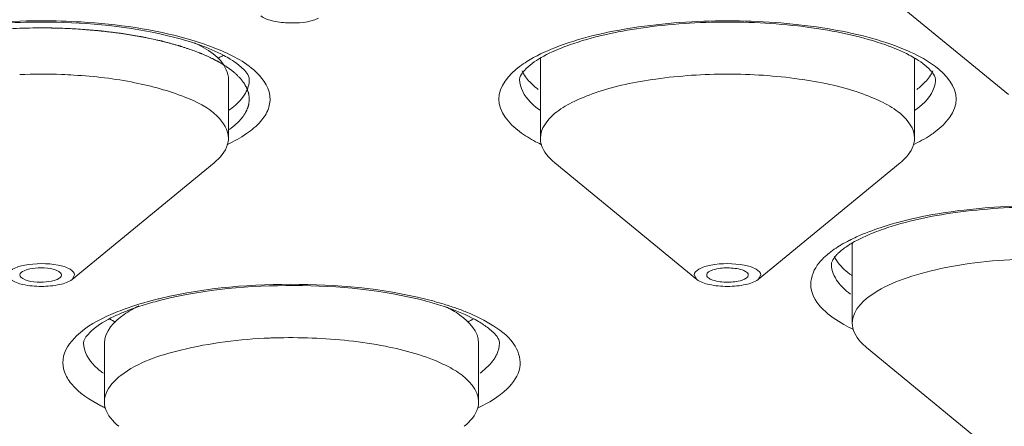
# Model space of a CAD drawing. Units: millimetres. Extents: x 32 to 933, y 35 to 400.
# Drawn here: x 364 to 367, y 379 to 381 of the extents above; entities that cross this region are included whole.
import ezdxf

# ---------------------------------------------------------------- set-up
doc = ezdxf.new("R2010")
doc.units = ezdxf.units.MM
doc.layers.get('0').update_dxf_attribs({"lineweight": 35})
for name, color, linetype in [('02___PRT_ALL_AXES', 7, 'Continuous'), ('03___PRT_ALL_CURVES', 7, 'Continuous'), ('AXIS', 7, 'Continuous')]:
    doc.layers.add(name, color=color, linetype=linetype)

msp = doc.modelspace()

# ---------------------------------------------------------------- linework, layer by layer
at = {"color": 7, "linetype": 'Continuous', "lineweight": 5}
for p, q in [((365.2541, 380.557), (365.2541, 380.3221)), ((366.3791, 380.557), (366.3791, 380.3221)), ((365.2974, 380.248), (365.7243, 379.8978)), ((366.3358, 380.248), (365.9089, 379.8978)), ((365.7166, 379.911), (365.7244, 379.8978)), ((365.9089, 379.8978), (365.9166, 379.911))]:
    msp.add_line(p, q, dxfattribs=at)
for centre, radius, start, end in [((363.9698, 379.8728), 0.7742, 70.3791, 71.8072), ((364.1102, 380.8798), 0.363, 299.2476, 301.6846), ((365.3194, 380.557), 0.0653, 174.4524, 179.9916), ((366.3139, 380.557), 0.0653, 0.0084, 5.5415), ((366.2319, 380.3133), 0.2896, 58.1871, 58.8207), ((364.3388, 378.9322), 0.9308, 104.6997, 108.0624), ((364.3731, 378.8059), 1.0617, 103.9517, 104.7596), ((364.671, 378.9221), 0.9412, 72.0229, 75.3906), ((364.7103, 379.0467), 0.8106, 71.4977, 71.9533), ((364.154, 380.095), 0.3708, 238.3172, 241.488), ((364.8595, 380.0928), 0.3683, 298.6254, 301.7169)]:
    msp.add_arc(centre, radius, start, end, dxfattribs=at)
at = {"color": 9, "linetype": 'Continuous', "lineweight": 5}
for centre, radius, start, end in [((364.1653, 380.6196), 0.2625, 305.559, 306.8242), ((365.4055, 380.6196), 0.2625, 233.1758, 234.441), ((366.2278, 380.6196), 0.2625, 305.559, 306.8242), ((366.3818, 379.6241), 0.4386, 116.9267, 120.5707), ((364.373, 378.7475), 1.1239, 103.9519, 104.7516), ((364.3858, 378.6959), 1.1771, 103.2976, 103.9523), ((364.6689, 378.8556), 1.0117, 72.9732, 74.78), ((364.7087, 378.985), 0.8764, 70.6536, 72.9866), ((364.1659, 379.9696), 0.508, 242.7171, 244.2164)]:
    msp.add_arc(centre, radius, start, end, dxfattribs=at)
for points, knots in [([(367.6916, 385.9011), (366.6749, 385.9011), (364.6753, 385.8348), (361.7736, 385.5392), (359.0959, 385.0597), (356.7409, 384.4156), (354.7953, 383.6322), (353.4911, 382.842), (352.7437, 382.1426), (352.3588, 381.63), (352.1212, 381.1001), (352.0666, 380.7334), (352.0666, 380.557)], [0, 0, 0, 0, 0.174675, 0.343436, 0.500703, 0.641543, 0.762104, 0.860274, 0.901199, 0.937311, 0.969694, 1, 1, 1, 1]), ([(367.6916, 385.7408), (366.6831, 385.7408), (364.6994, 385.6752), (361.8209, 385.3819), (359.1647, 384.9063), (356.8285, 384.2673), (354.8984, 383.4902), (353.6047, 382.7063), (352.8633, 382.0124), (352.4814, 381.504), (352.2458, 380.978), (352.1655, 380.4395), (352.2458, 379.901), (352.4814, 379.3751), (352.8633, 378.8667), (353.6047, 378.1727), (354.8984, 377.3889), (356.8285, 376.6118), (359.1647, 375.9728), (361.8209, 375.4972), (364.6994, 375.2039), (366.6831, 375.1382), (367.6916, 375.1382)], [0, 0, 0, 0, 0.087338, 0.171718, 0.250352, 0.320771, 0.381052, 0.430137, 0.4506, 0.468656, 0.484847, 0.5, 0.515153, 0.531344, 0.5494, 0.569863, 0.618948, 0.679229, 0.749648, 0.828282, 0.912662, 1, 1, 1, 1]), ([(382.3166, 380.4395), (382.3166, 380.6046), (382.2655, 380.9478), (382.0432, 381.4438), (381.6829, 381.9236), (380.9833, 382.5783), (379.7626, 383.3179), (377.9415, 384.0512), (375.7372, 384.6541), (373.2309, 385.1029), (370.5148, 385.3796), (367.6916, 385.4731), (364.8685, 385.3796), (362.1523, 385.1029), (359.646, 384.6541), (357.4418, 384.0512), (355.6206, 383.3179), (354.3999, 382.5783), (353.7004, 381.9236), (353.3401, 381.4438), (353.1177, 380.9478), (353.0666, 380.6046), (353.0666, 380.4395)], [0, 0, 0, 0, 0.015151, 0.031345, 0.0494, 0.069863, 0.118948, 0.179228, 0.249648, 0.328282, 0.412664, 0.5, 0.587336, 0.671718, 0.750352, 0.820772, 0.881052, 0.930137, 0.9506, 0.968655, 0.984849, 1, 1, 1, 1]), ([(363.3115, 380.6195), (363.3439, 380.6288), (363.489, 380.6629), (363.6389, 380.6747), (363.7541, 380.6747)], [0, 0, 0, 0, 0.226132, 1, 1, 1, 1]), ([(363.7541, 380.6747), (363.794, 380.6747), (363.9428, 380.6701), (364.0919, 380.6496), (364.1967, 380.6195)], [0, 0, 0, 0, 0.267645, 1, 1, 1, 1]), ([(365.2978, 380.5938), (365.3726, 380.6232), (365.5456, 380.6625), (365.7213, 380.6747), (365.8166, 380.6747)], [0, 0, 0, 0, 0.457646, 1, 1, 1, 1]), ([(365.8166, 380.6747), (365.9119, 380.6747), (366.0877, 380.6625), (366.2607, 380.6232), (366.3355, 380.5938)], [0, 0, 0, 0, 0.542358, 1, 1, 1, 1]), ([(364.273, 380.5938), (364.3155, 380.5771), (364.3842, 380.5456), (364.4463, 380.4687), (364.439, 380.4078), (364.4124, 380.368), (364.3688, 380.3318), (364.3324, 380.3118), (364.3119, 380.3021)], [0, 0, 0, 0, 0.313955, 0.521887, 0.612598, 0.716059, 0.843733, 1, 1, 1, 1]), ([(365.1915, 380.5374), (365.1986, 380.5427), (365.232, 380.5652), (365.2687, 380.5823), (365.2978, 380.5938)], [0, 0, 0, 0, 0.22162, 1, 1, 1, 1]), ([(366.3355, 380.5938), (366.3459, 380.5897), (366.3829, 380.5741), (366.4186, 380.5547), (366.4418, 380.5374)], [0, 0, 0, 0, 0.278718, 1, 1, 1, 1]), ([(365.1915, 380.3417), (365.1605, 380.3648), (365.0978, 380.4395), (365.1605, 380.5142), (365.1915, 380.5374)], [0, 0, 0, 0, 0.499987, 1, 1, 1, 1]), ([(366.4418, 380.5374), (366.4727, 380.5142), (366.5355, 380.4395), (366.4727, 380.3648), (366.4417, 380.3417)], [0, 0, 0, 0, 0.499987, 1, 1, 1, 1]), ([(365.2481, 380.4095), (365.2395, 380.4159), (365.2124, 380.4386), (365.1916, 380.4734), (365.1916, 380.4983)], [0, 0, 0, 0, 0.302855, 1, 1, 1, 1]), ([(366.4416, 380.4983), (366.4416, 380.4906), (366.4357, 380.4545), (366.4077, 380.4264), (366.3852, 380.4095)], [0, 0, 0, 0, 0.214802, 1, 1, 1, 1]), ([(364.3676, 380.4574), (364.3652, 380.4531), (364.3529, 380.4348), (364.3363, 380.4197), (364.3227, 380.4095)], [0, 0, 0, 0, 0.223413, 1, 1, 1, 1]), ([(353.0666, 380.4395), (353.0666, 380.2744), (353.1177, 379.9312), (353.3401, 379.4352), (353.7004, 378.9554), (354.3999, 378.3007), (355.6206, 377.5611), (357.4418, 376.8279), (359.646, 376.225), (362.1523, 375.7762), (364.8685, 375.4995), (367.6916, 375.406), (370.5148, 375.4995), (373.2309, 375.7762), (375.7372, 376.225), (377.9415, 376.8279), (379.7626, 377.5611), (380.9833, 378.3007), (381.6829, 378.9554), (382.0432, 379.4352), (382.2655, 379.9312), (382.3166, 380.2744), (382.3166, 380.4395)], [0, 0, 0, 0, 0.015151, 0.031345, 0.0494, 0.069863, 0.118948, 0.179228, 0.249648, 0.328282, 0.412664, 0.5, 0.587336, 0.671718, 0.750352, 0.820772, 0.881052, 0.930137, 0.9506, 0.968655, 0.984849, 1, 1, 1, 1]), ([(365.2589, 380.3021), (365.2525, 380.3051), (365.2292, 380.3167), (365.2067, 380.3303), (365.1915, 380.3417)], [0, 0, 0, 0, 0.270711, 1, 1, 1, 1]), ([(366.4417, 380.3417), (366.437, 380.3381), (366.4156, 380.3231), (366.3925, 380.3107), (366.3744, 380.3021)], [0, 0, 0, 0, 0.229579, 1, 1, 1, 1]), ([(366.2783, 380.0539), (366.3591, 380.0804), (366.5394, 380.1143), (366.8156, 380.125), (367.081, 380.0981), (367.2464, 380.0532), (367.3145, 380.0204)], [0, 0, 0, 0, 0.242141, 0.518315, 0.784679, 1, 1, 1, 1]), ([(366.1832, 380.0151), (366.1903, 380.0187), (366.2211, 380.0336), (366.2533, 380.0457), (366.2783, 380.0539)], [0, 0, 0, 0, 0.231574, 1, 1, 1, 1]), ([(366.1066, 379.9631), (366.1102, 379.9666), (366.1264, 379.981), (366.1444, 379.9932), (366.1587, 380.0017)], [0, 0, 0, 0, 0.229889, 1, 1, 1, 1]), ([(366.1041, 379.8076), (366.0863, 379.8253), (366.0556, 379.8696), (366.073, 379.9215), (366.0865, 379.9403)], [0, 0, 0, 0, 0.520699, 1, 1, 1, 1]), ([(366.1635, 379.873), (366.1581, 379.8783), (366.1406, 379.8977), (366.1291, 379.9241), (366.1291, 379.9429)], [0, 0, 0, 0, 0.287082, 1, 1, 1, 1]), ([(364.1151, 379.8414), (364.2502, 379.8733), (364.5267, 379.8955), (364.8032, 379.8676), (364.9345, 379.8319)], [0, 0, 0, 0, 0.504893, 1, 1, 1, 1]), ([(363.9629, 379.7921), (363.9721, 379.7962), (364.0125, 379.8128), (364.0544, 379.8258), (364.0868, 379.8343)], [0, 0, 0, 0, 0.231202, 1, 1, 1, 1]), ([(364.999, 379.8119), (365.0101, 379.808), (365.0499, 379.793), (365.0885, 379.7744), (365.1143, 379.7576)], [0, 0, 0, 0, 0.276579, 1, 1, 1, 1]), ([(366.1938, 379.7479), (366.1846, 379.7523), (366.1527, 379.7689), (366.1224, 379.7894), (366.1041, 379.8076)], [0, 0, 0, 0, 0.28231, 1, 1, 1, 1]), ([(363.933, 379.5181), (363.9002, 379.535), (363.8556, 379.5633), (363.8213, 379.6176), (363.8142, 379.673), (363.8654, 379.7447), (363.926, 379.7758), (363.9629, 379.7921)], [0, 0, 0, 0, 0.282195, 0.387832, 0.48154, 0.691424, 1, 1, 1, 1]), ([(365.1143, 379.7576), (365.139, 379.7416), (365.1817, 379.7092), (365.2024, 379.6277), (365.1498, 379.5568), (365.0986, 379.5272), (365.0673, 379.5121)], [0, 0, 0, 0, 0.266251, 0.464448, 0.686675, 1, 1, 1, 1]), ([(363.9405, 379.6158), (363.9314, 379.6224), (363.9031, 379.6453), (363.8811, 379.6811), (363.8811, 379.7067)], [0, 0, 0, 0, 0.304625, 1, 1, 1, 1]), ([(365.1231, 379.6726), (365.1213, 379.6688), (365.1122, 379.6525), (365.0993, 379.6386), (365.0885, 379.6291)], [0, 0, 0, 0, 0.227087, 1, 1, 1, 1])]:
    msp.add_open_spline(points, degree=3, knots=knots, dxfattribs=at)
at = {"color": 7, "linetype": 'Continuous', "lineweight": 5}
for points, knots in [([(382.677, 380.6659), (382.6554, 380.8327), (382.5601, 381.176), (382.2821, 381.6635), (381.873, 382.135), (381.1148, 382.7762), (379.8409, 383.4992), (377.9735, 384.2165), (375.742, 384.8044), (373.2243, 385.2409), (370.5085, 385.5097), (367.6916, 385.6004), (364.8748, 385.5097), (362.159, 385.2409), (359.6413, 384.8044), (357.4098, 384.2165), (355.5423, 383.4992), (354.2685, 382.7762), (353.5103, 382.135), (353.1012, 381.6635), (352.8232, 381.176), (352.7278, 380.8327), (352.7063, 380.6659)], [0, 0, 0, 0, 0.015259, 0.031877, 0.050515, 0.071587, 0.12167, 0.182401, 0.25267, 0.330622, 0.413936, 0.5, 0.586064, 0.669378, 0.74733, 0.817599, 0.87833, 0.928413, 0.949485, 0.968123, 0.984741, 1, 1, 1, 1]), ([(363.7541, 380.6709), (363.712, 380.6709), (363.5581, 380.6657), (363.4032, 380.6433), (363.2968, 380.6083)], [0, 0, 0, 0, 0.273411, 1, 1, 1, 1]), ([(364.2115, 380.6083), (364.1795, 380.6188), (364.0301, 380.6581), (363.8747, 380.6709), (363.7541, 380.6709)], [0, 0, 0, 0, 0.21824, 1, 1, 1, 1]), ([(365.8166, 380.6709), (365.7297, 380.6709), (365.569, 380.6604), (365.4106, 380.6268), (365.3412, 380.6021)], [0, 0, 0, 0, 0.54128, 1, 1, 1, 1]), ([(366.2922, 380.602), (366.2228, 380.6268), (366.0644, 380.6604), (365.9036, 380.6709), (365.8166, 380.6709)], [0, 0, 0, 0, 0.458662, 1, 1, 1, 1]), ([(364.322, 380.5594), (364.3158, 380.5633), (364.2862, 380.5801), (364.2547, 380.5931), (364.2297, 380.602)], [0, 0, 0, 0, 0.217732, 1, 1, 1, 1]), ([(365.3412, 380.6021), (365.3322, 380.5989), (365.3005, 380.5868), (365.2695, 380.5723), (365.2488, 380.5595)], [0, 0, 0, 0, 0.28124, 1, 1, 1, 1]), ([(366.3818, 380.5611), (366.3756, 380.5648), (366.3469, 380.5808), (366.3164, 380.5934), (366.2922, 380.602)], [0, 0, 0, 0, 0.219317, 1, 1, 1, 1]), ([(352.0666, 380.557), (352.0666, 380.371), (352.1234, 379.9867), (352.3694, 379.4347), (352.7638, 378.9068), (353.5196, 378.1968), (354.8286, 377.4006), (356.775, 376.6149), (359.1249, 375.9708), (361.7943, 375.4919), (364.686, 375.1968), (366.6786, 375.1307), (367.6916, 375.1307)], [0, 0, 0, 0, 0.031848, 0.065487, 0.102499, 0.143957, 0.2424, 0.36256, 0.502617, 0.658879, 0.826511, 1, 1, 1, 1]), ([(364.354, 380.536), (364.3518, 380.5379), (364.3417, 380.5464), (364.3308, 380.554), (364.322, 380.5594)], [0, 0, 0, 0, 0.221265, 1, 1, 1, 1]), ([(365.2488, 380.5595), (365.2312, 380.5485), (365.2078, 380.5323), (365.1916, 380.506), (365.1916, 380.4983)], [0, 0, 0, 0, 0.727093, 1, 1, 1, 1]), ([(366.4416, 380.4983), (366.4416, 380.506), (366.4255, 380.5323), (366.4021, 380.5485), (366.3845, 380.5594)], [0, 0, 0, 0, 0.272936, 1, 1, 1, 1]), ([(364.3791, 380.4983), (364.3791, 380.5001), (364.3768, 380.5154), (364.3641, 380.527), (364.354, 380.536)], [0, 0, 0, 0, 0.118926, 1, 1, 1, 1]), ([(365.2541, 380.3221), (365.2541, 380.3505), (365.2892, 380.3955), (365.3521, 380.4324), (365.4532, 380.4735), (365.6103, 380.5057), (365.8166, 380.5191), (366.023, 380.5057), (366.18, 380.4735), (366.2811, 380.4324), (366.3441, 380.3955), (366.3791, 380.3505), (366.3791, 380.3221)], [0, 0, 0, 0, 0.068075, 0.117403, 0.177962, 0.327569, 0.5, 0.672431, 0.822038, 0.882597, 0.931925, 1, 1, 1, 1]), ([(352.6916, 380.4395), (352.6916, 380.2702), (352.7441, 379.9182), (352.9721, 379.4095), (353.3416, 378.9174), (354.0591, 378.2459), (355.3111, 377.4873), (357.179, 376.7353), (359.4397, 376.1169), (362.0103, 375.6566), (364.7961, 375.3728), (367.6916, 375.2769), (370.5872, 375.3728), (373.373, 375.6566), (375.9435, 376.1169), (378.2043, 376.7353), (380.0721, 377.4873), (381.3242, 378.2459), (382.0416, 378.9174), (382.4112, 379.4095), (382.6392, 379.9182), (382.6916, 380.2702), (382.6916, 380.4395)], [0, 0, 0, 0, 0.015151, 0.031345, 0.0494, 0.069863, 0.118948, 0.179229, 0.249648, 0.328282, 0.412664, 0.5, 0.587336, 0.671718, 0.750352, 0.820771, 0.881052, 0.930137, 0.9506, 0.968655, 0.984849, 1, 1, 1, 1]), ([(352.9468, 380.4195), (352.9598, 380.2453), (353.0394, 379.8876), (353.3016, 379.3794), (353.6971, 378.8937), (354.4342, 378.2416), (355.6824, 377.5108), (357.5195, 376.7892), (359.7209, 376.1987), (362.2103, 375.7603), (364.8999, 375.4904), (367.6916, 375.3992), (370.4834, 375.4904), (373.173, 375.7604), (375.6624, 376.1987), (377.8638, 376.7892), (379.7009, 377.5108), (380.9491, 378.2416), (381.6862, 378.8938), (382.0816, 379.3795), (382.3439, 379.8876), (382.4234, 380.2453), (382.4365, 380.4195)], [0, 0, 0, 0, 0.015974, 0.033025, 0.051853, 0.072925, 0.122722, 0.183073, 0.253026, 0.330774, 0.413984, 0.5, 0.586017, 0.669226, 0.746975, 0.816927, 0.877278, 0.927075, 0.948147, 0.966975, 0.984026, 1, 1, 1, 1]), ([(365.2541, 380.3221), (365.2541, 380.3157), (365.2586, 380.2864), (365.2798, 380.2625), (365.2974, 380.248)], [0, 0, 0, 0, 0.218293, 1, 1, 1, 1]), ([(366.3358, 380.248), (366.3425, 380.2535), (366.3637, 380.273), (366.3791, 380.3017), (366.3791, 380.3221)], [0, 0, 0, 0, 0.297599, 1, 1, 1, 1]), ([(367.2313, 380.0461), (367.1626, 380.0708), (367.0057, 380.1044), (366.76, 380.1211), (366.5132, 380.1058), (366.3549, 380.0732), (366.2851, 380.049)], [0, 0, 0, 0, 0.228292, 0.498146, 0.768938, 1, 1, 1, 1]), ([(366.2851, 380.049), (366.276, 380.0458), (366.2436, 380.0338), (366.212, 380.0194), (366.1906, 380.0067)], [0, 0, 0, 0, 0.279379, 1, 1, 1, 1]), ([(366.1906, 380.0067), (366.1867, 380.0044), (366.1731, 379.9959), (366.1602, 379.9864), (366.1519, 379.9787)], [0, 0, 0, 0, 0.287091, 1, 1, 1, 1]), ([(366.1519, 379.9787), (366.1497, 379.9766), (366.1427, 379.9698), (366.1365, 379.962), (366.1332, 379.9561)], [0, 0, 0, 0, 0.308873, 1, 1, 1, 1]), ([(365.7666, 379.9406), (365.7993, 379.947), (365.8478, 379.9458), (365.8981, 379.9339), (365.9166, 379.9182), (365.9166, 379.911)], [0, 0, 0, 0, 0.623409, 0.86457, 1, 1, 1, 1]), ([(366.1332, 379.9561), (366.1324, 379.9547), (366.1303, 379.9505), (366.1291, 379.9459), (366.1291, 379.9429)], [0, 0, 0, 0, 0.351475, 1, 1, 1, 1]), ([(365.7166, 379.911), (365.7166, 379.9182), (365.7352, 379.934), (365.754, 379.9381), (365.7666, 379.9406)], [0, 0, 0, 0, 0.359621, 1, 1, 1, 1]), ([(365.8166, 379.9323), (365.8018, 379.9323), (365.7818, 379.9312), (365.7541, 379.9189), (365.7541, 379.911)], [0, 0, 0, 0, 0.652894, 1, 1, 1, 1]), ([(365.8708, 379.9216), (365.8676, 379.9235), (365.8504, 379.9306), (365.8315, 379.9323), (365.8166, 379.9323)], [0, 0, 0, 0, 0.195785, 1, 1, 1, 1]), ([(365.7244, 379.8978), (365.7346, 379.8893), (365.7665, 379.8798), (365.8166, 379.875), (365.8667, 379.8798), (365.8987, 379.8893), (365.9089, 379.8978)], [0, 0, 0, 0, 0.208558, 0.5, 0.791442, 1, 1, 1, 1]), ([(365.7625, 379.9003), (365.7656, 379.8984), (365.7829, 379.8913), (365.8018, 379.8896), (365.8166, 379.8896)], [0, 0, 0, 0, 0.195785, 1, 1, 1, 1]), ([(365.8166, 379.8896), (365.8315, 379.8896), (365.8514, 379.8907), (365.8791, 379.903), (365.8791, 379.911)], [0, 0, 0, 0, 0.652894, 1, 1, 1, 1]), ([(364.9083, 379.8329), (364.7805, 379.8664), (364.5134, 379.8912), (364.2464, 379.8684), (364.1171, 379.8363)], [0, 0, 0, 0, 0.498006, 1, 1, 1, 1]), ([(364.0042, 379.8004), (363.9934, 379.796), (363.9585, 379.7807), (363.9248, 379.7613), (363.9051, 379.7434)], [0, 0, 0, 0, 0.303675, 1, 1, 1, 1]), ([(365.0683, 379.7713), (365.0614, 379.7754), (365.0291, 379.7928), (364.9948, 379.8062), (364.9675, 379.8153)], [0, 0, 0, 0, 0.218189, 1, 1, 1, 1]), ([(365.1054, 379.7449), (365.1029, 379.7471), (365.0912, 379.7568), (365.0785, 379.7652), (365.0683, 379.7713)], [0, 0, 0, 0, 0.21879, 1, 1, 1, 1]), ([(363.9051, 379.7434), (363.9005, 379.7393), (363.8904, 379.729), (363.8811, 379.7154), (363.8811, 379.7067)], [0, 0, 0, 0, 0.414673, 1, 1, 1, 1]), ([(365.1311, 379.7067), (365.1311, 379.7086), (365.1287, 379.7242), (365.1157, 379.7359), (365.1054, 379.7449)], [0, 0, 0, 0, 0.119317, 1, 1, 1, 1])]:
    msp.add_open_spline(points, degree=3, knots=knots, dxfattribs=at)
at = {"color": 9, "linetype": 'Continuous', "lineweight": 5}
for points in [[(364.1967, 380.6195), (364.2225, 380.612), (364.2481, 380.6036), (364.273, 380.5938)], [(364.3791, 380.4983), (364.3791, 380.4841), (364.3746, 380.4697), (364.3676, 380.4574)], [(366.0865, 379.9403), (366.0924, 379.9485), (366.0993, 379.9561), (366.1066, 379.9631)], [(366.1864, 379.8535), (366.1784, 379.8595), (366.1706, 379.8659), (366.1635, 379.873)], [(365.1311, 379.7067), (365.1311, 379.695), (365.1281, 379.6832), (365.1231, 379.6726)], [(365.0885, 379.6291), (365.0835, 379.6247), (365.0781, 379.6204), (365.0727, 379.6164)]]:
    msp.add_open_spline(points, degree=3, dxfattribs=at)
at = {"color": 7, "linetype": 'Continuous', "lineweight": 5}
for points in [[(365.8791, 379.911), (365.8791, 379.9155), (365.8747, 379.9193), (365.8708, 379.9216)], [(365.7541, 379.911), (365.7541, 379.9064), (365.7586, 379.9026), (365.7625, 379.9003)], [(364.0502, 379.8172), (364.0347, 379.8121), (364.0193, 379.8065), (364.0042, 379.8004)]]:
    msp.add_open_spline(points, degree=3, dxfattribs=at)
at = {"layer": '02___PRT_ALL_AXES', "color": 7, "linetype": 'Continuous', "lineweight": 5}
for p, q in [((364.3166, 380.3221), (364.3166, 380.4983)), ((363.8464, 379.8978), (364.2733, 380.248)), ((363.8541, 379.911), (363.8464, 379.8978)), ((363.9436, 379.5305), (363.9436, 379.7067)), ((365.0686, 379.5305), (365.0686, 379.7067))]:
    msp.add_line(p, q, dxfattribs=at)
for centre, radius, start, end in [((363.7541, 378.8731), 1.6414, 87.8731, 92.2766), ((363.7561, 378.9217), 1.5927, 86.5533, 87.8772), ((366.3393, 380.118), 0.2563, 232.4787, 234.2726), ((364.5048, 378.1209), 1.602, 92.0571, 92.3075), ((364.505, 378.1151), 1.6078, 91.8055, 92.057), ((364.506, 378.0819), 1.6409, 87.8327, 91.8018)]:
    msp.add_arc(centre, radius, start, end, dxfattribs=at)
for points, knots in [([(364.587, 380.6824), (364.5588, 380.6691), (364.5086, 380.6658), (364.4505, 380.6726), (364.4229, 380.682), (364.4138, 380.6894)], [0, 0, 0, 0, 0.526681, 0.802663, 1, 1, 1, 1]), ([(364.3166, 380.4983), (364.3166, 380.5083), (364.3032, 380.5603), (364.252, 380.5905), (364.2144, 380.6089)], [0, 0, 0, 0, 0.192971, 1, 1, 1, 1]), ([(364.3166, 380.3221), (364.3166, 380.3467), (364.277, 380.405), (364.1733, 380.4544), (364.0266, 380.495), (363.9134, 380.5078), (363.8518, 380.5115)], [0, 0, 0, 0, 0.140144, 0.355065, 0.6498, 1, 1, 1, 1]), ([(364.3166, 380.3221), (364.3166, 380.3157), (364.3121, 380.2864), (364.291, 380.2625), (364.2733, 380.248)], [0, 0, 0, 0, 0.218293, 1, 1, 1, 1]), ([(363.8041, 379.9406), (363.7714, 379.947), (363.723, 379.9458), (363.6727, 379.9339), (363.6541, 379.9182), (363.6541, 379.911)], [0, 0, 0, 0, 0.623409, 0.86457, 1, 1, 1, 1]), ([(366.1375, 379.9667), (366.1398, 379.9621), (366.1516, 379.942), (366.1689, 379.9257), (366.1832, 379.9147)], [0, 0, 0, 0, 0.221958, 1, 1, 1, 1]), ([(363.8061, 379.9216), (363.7858, 379.9337), (363.7462, 379.9334), (363.7085, 379.9286), (363.6895, 379.9171), (363.6895, 379.911)], [0, 0, 0, 0, 0.574407, 0.85163, 1, 1, 1, 1]), ([(363.8541, 379.911), (363.8541, 379.9182), (363.8355, 379.934), (363.8168, 379.9381), (363.8041, 379.9406)], [0, 0, 0, 0, 0.359621, 1, 1, 1, 1]), ([(363.8464, 379.8978), (363.8362, 379.8893), (363.8042, 379.8798), (363.7541, 379.875), (363.704, 379.8798), (363.6721, 379.8893), (363.6619, 379.8978)], [0, 0, 0, 0, 0.208558, 0.5, 0.791442, 1, 1, 1, 1]), ([(363.6979, 379.9003), (363.7182, 379.8882), (363.7577, 379.8885), (363.7954, 379.8933), (363.8145, 379.9048), (363.8145, 379.911)], [0, 0, 0, 0, 0.574407, 0.85163, 1, 1, 1, 1]), ([(364.0471, 379.8179), (364.0317, 379.8104), (363.9876, 379.7867), (363.9436, 379.7414), (363.9436, 379.7067)], [0, 0, 0, 0, 0.329678, 1, 1, 1, 1]), ([(364.9694, 379.8158), (364.9842, 379.8085), (365.0268, 379.7849), (365.0686, 379.7405), (365.0686, 379.7067)], [0, 0, 0, 0, 0.327445, 1, 1, 1, 1]), ([(364.4403, 379.7216), (364.3506, 379.7179), (364.1972, 379.6991), (364.0448, 379.6488), (363.9929, 379.6092)], [0, 0, 0, 0, 0.579031, 1, 1, 1, 1]), ([(364.9612, 379.6436), (364.9068, 379.6692), (364.7757, 379.7049), (364.642, 379.7189), (364.568, 379.7217)], [0, 0, 0, 0, 0.448418, 1, 1, 1, 1]), ([(364.9612, 379.6436), (364.9771, 379.6361), (365.0226, 379.6122), (365.0686, 379.5661), (365.0686, 379.5305)], [0, 0, 0, 0, 0.330347, 1, 1, 1, 1]), ([(363.9929, 379.6092), (363.9853, 379.6035), (363.9616, 379.5833), (363.9436, 379.5525), (363.9436, 379.5305)], [0, 0, 0, 0, 0.301713, 1, 1, 1, 1]), ([(363.9436, 379.5305), (363.9436, 379.5241), (363.948, 379.4948), (363.9693, 379.4709), (363.987, 379.4565)], [0, 0, 0, 0, 0.21863, 1, 1, 1, 1]), ([(365.0686, 379.5305), (365.0686, 379.5241), (365.0642, 379.4948), (365.0429, 379.4709), (365.0253, 379.4565)], [0, 0, 0, 0, 0.21881, 1, 1, 1, 1])]:
    msp.add_open_spline(points, degree=3, knots=knots, dxfattribs=at)
for points in [[(365.199, 380.5243), (365.2046, 380.5119), (365.2129, 380.5007), (365.2222, 380.4909)], [(366.411, 380.4909), (366.4204, 380.5007), (366.4287, 380.5119), (366.4342, 380.5243)], [(365.2222, 380.4909), (365.23, 380.4827), (365.2387, 380.4753), (365.2477, 380.4685)], [(366.3856, 380.4685), (366.3946, 380.4753), (366.4033, 380.4827), (366.411, 380.4909)], [(363.8145, 379.911), (363.8145, 379.9155), (363.81, 379.9193), (363.8061, 379.9216)], [(363.6895, 379.911), (363.6895, 379.9064), (363.694, 379.9026), (363.6979, 379.9003)]]:
    msp.add_open_spline(points, degree=3, dxfattribs=at)
at = {"layer": '03___PRT_ALL_CURVES', "color": 4, "linetype": 'Continuous', "lineweight": 5}
for p, q in [((363.7541, 380.6533), (363.7424, 380.6533)), ((363.7658, 380.6533), (363.7541, 380.6533))]:
    msp.add_line(p, q, dxfattribs=at)
for points in [[(363.728, 380.6531), (363.7149, 380.6529), (363.6887, 380.6523), (363.6628, 380.651), (363.6499, 380.6503)], [(364.3399, 380.365), (364.3444, 380.3692), (364.353, 380.3777), (364.3595, 380.3864), (364.3626, 380.3907)]]:
    msp.add_open_spline(points, degree=3, dxfattribs=at)
for points, knots in [([(363.7424, 380.6533), (363.7414, 380.6533), (363.7392, 380.6532), (363.7364, 380.6532), (363.7343, 380.6532), (363.733, 380.6532), (363.7322, 380.6532), (363.7319, 380.6532), (363.7316, 380.6532), (363.7312, 380.6532), (363.7304, 380.6531), (363.7293, 380.6531), (363.7284, 380.6531), (363.728, 380.6531)], [0, 0, 0, 0, 0.25, 0.5, 0.625, 0.75, 0.78125, 0.8125, 0.828125, 0.84375, 0.875, 0.9375, 1, 1, 1, 1]), ([(363.8584, 380.6503), (363.8508, 380.6507), (363.8357, 380.6515), (363.8168, 380.6523), (363.8034, 380.6526), (363.7958, 380.6528), (363.7911, 380.6529), (363.7873, 380.653), (363.7849, 380.653), (363.783, 380.6531), (363.7809, 380.6531), (363.7773, 380.6531), (363.772, 380.6532), (363.7679, 380.6532), (363.7658, 380.6533)], [0, 0, 0, 0, 0.25, 0.5, 0.625, 0.6875, 0.75, 0.78125, 0.8125, 0.828125, 0.84375, 0.875, 0.9375, 1, 1, 1, 1]), ([(364.2186, 380.5826), (364.2126, 380.5846), (364.2036, 380.5877), (364.1917, 380.5917), (364.1842, 380.5943), (364.1782, 380.5963), (364.1744, 380.5976), (364.1719, 380.5985), (364.1703, 380.599), (364.1686, 380.5995), (364.1665, 380.6001), (364.163, 380.601), (364.1588, 380.6021), (364.152, 380.604), (364.1434, 380.6063), (364.1332, 380.6091), (364.1256, 380.6112), (364.1204, 380.6126), (364.1183, 380.6132), (364.1166, 380.6137), (364.1148, 380.6141), (364.1116, 380.6148), (364.107, 380.6158), (364.0959, 380.6181), (364.083, 380.6209), (364.07, 380.6237), (364.0636, 380.6251), (364.0599, 380.6259), (364.0572, 380.6265), (364.0542, 380.627), (364.0503, 380.6276), (364.0434, 380.6288), (364.0336, 380.6304), (364.0218, 380.6323), (364.012, 380.634), (364.0041, 380.6353), (363.9992, 380.6361), (363.9953, 380.6367), (363.9912, 380.6373), (363.984, 380.6381), (363.9738, 380.6394), (363.9614, 380.6408), (363.9491, 380.6423), (363.9398, 380.6434), (363.9336, 380.6442), (363.9311, 380.6445), (363.929, 380.6448), (363.9269, 380.6449), (363.923, 380.6452), (363.9175, 380.6457), (363.9088, 380.6464), (363.8978, 380.6472), (363.8803, 380.6486), (363.8671, 380.6496), (363.8584, 380.6503)], [0, 0, 0, 0, 0.0625, 0.09375, 0.125, 0.140625, 0.15625, 0.164062, 0.167969, 0.171875, 0.179688, 0.1875, 0.203125, 0.21875, 0.25, 0.28125, 0.3125, 0.320312, 0.328125, 0.332031, 0.335938, 0.34375, 0.359375, 0.375, 0.4375, 0.46875, 0.484375, 0.492188, 0.5, 0.507812, 0.515625, 0.53125, 0.5625, 0.59375, 0.625, 0.640625, 0.65625, 0.664062, 0.671875, 0.6875, 0.71875, 0.75, 0.78125, 0.8125, 0.820312, 0.828125, 0.832031, 0.835938, 0.84375, 0.859375, 0.875, 0.90625, 0.9375, 1, 1, 1, 1]), ([(364.2818, 380.5541), (364.2808, 380.5546), (364.2787, 380.5557), (364.2761, 380.5571), (364.2743, 380.558), (364.2732, 380.5586), (364.2719, 380.5592), (364.2704, 380.56), (364.2679, 380.5612), (364.2649, 380.5628), (364.261, 380.5646), (364.2571, 380.5664), (364.2533, 380.5682), (364.2493, 380.5699), (364.2453, 380.5717), (364.2412, 380.5735), (364.2377, 380.5749), (364.235, 380.5761), (364.2332, 380.5768), (364.2319, 380.5774), (364.2303, 380.578), (364.2275, 380.5791), (364.2234, 380.5807), (364.2202, 380.5819), (364.2186, 380.5826)], [0, 0, 0, 0, 0.0625, 0.125, 0.15625, 0.171875, 0.1875, 0.21875, 0.25, 0.3125, 0.375, 0.4375, 0.5, 0.5625, 0.625, 0.6875, 0.75, 0.78125, 0.8125, 0.828125, 0.84375, 0.875, 0.9375, 1, 1, 1, 1]), ([(364.2904, 380.5493), (364.2902, 380.5495), (364.2896, 380.5498), (364.2889, 380.5502), (364.2883, 380.5505), (364.2879, 380.5507), (364.2875, 380.5509), (364.2873, 380.5511), (364.2872, 380.5512), (364.2871, 380.5512), (364.2868, 380.5513), (364.2866, 380.5515), (364.286, 380.5518), (364.2855, 380.5521), (364.285, 380.5524), (364.2847, 380.5525), (364.2846, 380.5526), (364.2844, 380.5527), (364.2841, 380.5528), (364.2838, 380.553), (364.2835, 380.5532), (364.2828, 380.5535), (364.2823, 380.5538), (364.2818, 380.5541)], [0, 0, 0, 0, 0.125, 0.25, 0.3125, 0.375, 0.4375, 0.46875, 0.484375, 0.5, 0.515625, 0.53125, 0.5625, 0.625, 0.65625, 0.671875, 0.6875, 0.71875, 0.75, 0.8125, 0.84375, 0.875, 1, 1, 1, 1]), ([(364.3365, 380.5171), (364.3349, 380.5185), (364.3325, 380.5206), (364.3291, 380.5233), (364.3265, 380.5254), (364.3239, 380.5274), (364.3211, 380.5294), (364.3183, 380.5315), (364.3156, 380.5335), (364.3125, 380.5355), (364.3096, 380.5375), (364.3066, 380.5395), (364.3035, 380.5414), (364.3004, 380.5434), (364.296, 380.546), (364.2927, 380.548), (364.2904, 380.5493)], [0, 0, 0, 0, 0.125, 0.1875, 0.25, 0.3125, 0.375, 0.4375, 0.5, 0.5625, 0.625, 0.6875, 0.75, 0.8125, 0.875, 1, 1, 1, 1]), ([(364.3779, 380.4261), (364.3781, 380.428), (364.3783, 380.4308), (364.3786, 380.4345), (364.3788, 380.4368), (364.3789, 380.4387), (364.379, 380.4399), (364.3791, 380.4408), (364.379, 380.4418), (364.3788, 380.4435), (364.3785, 380.4459), (364.3781, 380.4489), (364.3777, 380.4518), (364.3774, 380.4542), (364.3772, 380.4559), (364.3771, 380.4569), (364.3767, 380.4579), (364.3763, 380.4591), (364.3753, 380.462), (364.3741, 380.4654), (364.3729, 380.4688), (364.3724, 380.4705), (364.372, 380.4715), (364.3718, 380.4722), (364.3714, 380.4729), (364.3709, 380.4738), (364.37, 380.4754), (364.3682, 380.4786), (364.3664, 380.4819), (364.3649, 380.4846), (364.3642, 380.4857), (364.3638, 380.4867), (364.3631, 380.4876), (364.3617, 380.4893), (364.3599, 380.4916), (364.3577, 380.4945), (364.3555, 380.4973), (364.3537, 380.4997), (364.3524, 380.5013), (364.3516, 380.5023), (364.3506, 380.5032), (364.3494, 380.5044), (364.3475, 380.5063), (364.3451, 380.5086), (364.3413, 380.5124), (364.3385, 380.5152), (364.3365, 380.5171)], [0, 0, 0, 0, 0.0625, 0.09375, 0.125, 0.140625, 0.15625, 0.164062, 0.171875, 0.1875, 0.21875, 0.25, 0.28125, 0.3125, 0.328125, 0.335938, 0.34375, 0.359375, 0.375, 0.4375, 0.46875, 0.484375, 0.492188, 0.5, 0.507812, 0.515625, 0.53125, 0.5625, 0.625, 0.640625, 0.65625, 0.664062, 0.671875, 0.6875, 0.71875, 0.75, 0.78125, 0.8125, 0.828125, 0.835938, 0.84375, 0.859375, 0.875, 0.90625, 0.9375, 1, 1, 1, 1]), ([(364.3626, 380.3907), (364.3634, 380.392), (364.3645, 380.3936), (364.3657, 380.3955), (364.3665, 380.3969), (364.3676, 380.3988), (364.3689, 380.4009), (364.37, 380.4032), (364.371, 380.4054), (364.3722, 380.4076), (364.373, 380.4098), (364.3739, 380.412), (364.3747, 380.4142), (364.3754, 380.4165), (364.376, 380.4183), (364.3765, 380.4198), (364.3768, 380.4215), (364.3773, 380.4236), (364.3777, 380.4253), (364.3779, 380.4261)], [0, 0, 0, 0, 0.125, 0.15625, 0.1875, 0.25, 0.3125, 0.375, 0.4375, 0.5, 0.5625, 0.625, 0.6875, 0.75, 0.8125, 0.84375, 0.875, 0.9375, 1, 1, 1, 1]), ([(364.3196, 380.3485), (364.32, 380.3488), (364.3207, 380.3493), (364.3216, 380.3499), (364.3222, 380.3504), (364.3228, 380.3509), (364.3235, 380.3514), (364.3249, 380.3524), (364.3269, 380.354), (364.3295, 380.356), (364.332, 380.3581), (364.334, 380.3598), (364.3354, 380.361), (364.3363, 380.3617), (364.3373, 380.3626), (364.3385, 380.3637), (364.3394, 380.3646), (364.3399, 380.365)], [0, 0, 0, 0, 0.0625, 0.125, 0.15625, 0.1875, 0.21875, 0.25, 0.375, 0.5, 0.625, 0.75, 0.8125, 0.84375, 0.875, 0.9375, 1, 1, 1, 1])]:
    msp.add_open_spline(points, degree=3, knots=knots, dxfattribs=at)
at = {"layer": 'AXIS', "color": 7, "linetype": 'Continuous', "lineweight": 5}
for p, q in [((366.2349, 380.8034), (366.6618, 380.4532)), ((366.1916, 380.0016), (366.1916, 379.7667)), ((366.2349, 379.6927), (366.6618, 379.3424))]:
    msp.add_line(p, q, dxfattribs=at)
for centre, radius, start, end in [((366.2577, 380.0016), 0.0661, 176.2131, 179.9667), ((366.2583, 380.0016), 0.0666, 174.362, 176.2146)]:
    msp.add_arc(centre, radius, start, end, dxfattribs=at)
for points, knots in [([(366.1916, 379.7667), (366.1916, 379.8074), (366.2604, 379.8665), (366.3618, 379.9069), (366.5257, 379.9491), (366.7538, 379.9663), (366.943, 379.9516), (367.0354, 379.9333)], [0, 0, 0, 0, 0.134983, 0.243068, 0.376096, 0.688008, 1, 1, 1, 1]), ([(366.2349, 379.6927), (366.2283, 379.6982), (366.207, 379.7176), (366.1916, 379.7463), (366.1916, 379.7667)], [0, 0, 0, 0, 0.297288, 1, 1, 1, 1])]:
    msp.add_open_spline(points, degree=3, knots=knots, dxfattribs=at)

doc.saveas('drawing.dxf')
